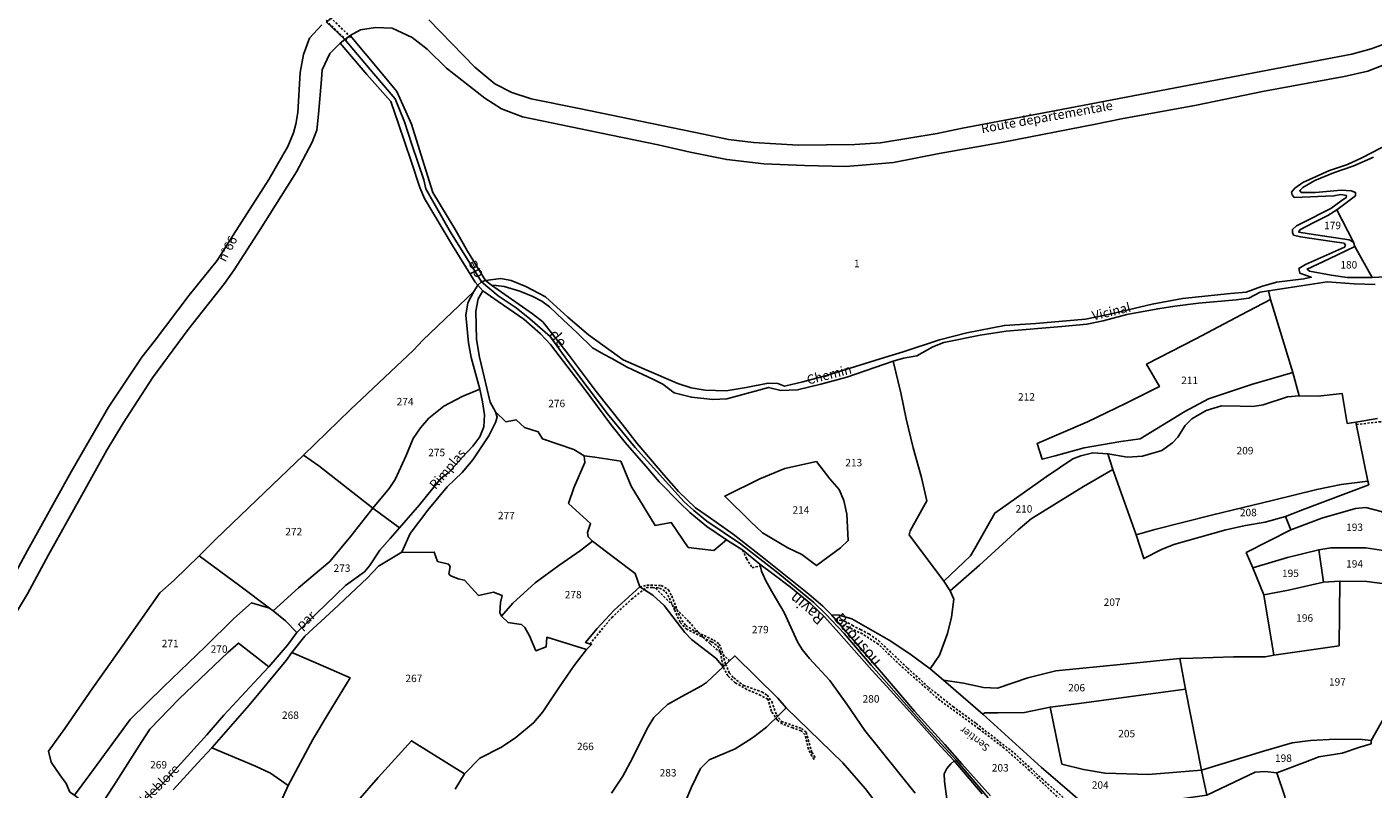
# Model space of a CAD drawing. Units: metres. Extents: x 1029401 to 1034098, y 6335965 to 6348247.
# Drawn here: x 1031234 to 1031596, y 6338348 to 6338553 of the extents above; entities that cross this region are included whole.
import ezdxf
from ezdxf.enums import TextEntityAlignment as Align

# ---------------------------------------------------------------- set-up
doc = ezdxf.new("R2010")
doc.units = ezdxf.units.M
doc.linetypes.add('TOPO1', pattern=[1, 0.6, -0.4])
for name, color, linetype in [('ig_cad_detail_lineaire', 252, 'TOPO1'), ('ig_cad_divers_texte', 8, 'CONTINUOUS'), ('ig_cad_hydro', 140, 'CONTINUOUS'), ('ig_cad_lieudit', 7, 'ByLayer'), ('ig_cad_nom_voie', 8, 'CONTINUOUS'), ('ig_cad_parcel', 3, 'CONTINUOUS'), ('ig_cad_parcel_num', 3, 'CONTINUOUS')]:
    doc.layers.add(name, color=color, linetype=linetype)
doc.styles.add('Times New Roman', font='times.ttf')

msp = doc.modelspace()

# ---------------------------------------------------------------- linework, layer by layer
at = {"layer": 'ig_cad_detail_lineaire'}
msp.add_lwpolyline([(1031315.32, 6338555.71), (1031315.28, 6338555.26), (1031314.68, 6338554.84), (1031314.14, 6338554.89), (1031319.59, 6338549.62), (1031319.62, 6338550.07), (1031320.22, 6338550.49), (1031320.76, 6338550.44)], close=True, dxfattribs=at)
for points in [[(1031591.71, 6338446.05), (1031597.77, 6338446.78), (1031600.09, 6338446.78), (1031602, 6338446.61), (1031605.93, 6338446.03), (1031610.1, 6338445.03), (1031616.97, 6338443.85), (1031625.79, 6338441.84), (1031630.32, 6338440.07), (1031634.14, 6338438.59), (1031646.74, 6338433.85), (1031652.16, 6338432.43), (1031654.18, 6338432.26), (1031653.9, 6338429.93), (1031655.99, 6338425.42), (1031657.74, 6338422.61)], [(1031426.39, 6338412.24), (1031427.45, 6338409.96), (1031428.9, 6338407.47), (1031431.44, 6338408.1)], [(1031398.65, 6338402.32), (1031400.58, 6338402.76), (1031402.66, 6338402.76), (1031404.45, 6338402.71), (1031406.39, 6338401.53), (1031407.28, 6338399.89), (1031409.13, 6338395.13), (1031409.98, 6338393.3), (1031411.02, 6338391.91), (1031413.36, 6338390.52), (1031418.58, 6338387.93), (1031420.07, 6338386.94), (1031420.82, 6338385.05), (1031421.77, 6338381.53), (1031422.77, 6338379.15), (1031423.96, 6338377.81), (1031426.55, 6338375.83), (1031431.52, 6338374.03), (1031432.96, 6338373.19), (1031434.21, 6338371.45), (1031435.46, 6338367.83), (1031436.8, 6338366.1), (1031442.21, 6338364.18), (1031443.52, 6338363.13), (1031445.02, 6338357.72), (1031446.11, 6338356.09)], [(1031385.16, 6338386.91), (1031391.11, 6338394.07), (1031396.45, 6338399.03), (1031400.43, 6338402.12), (1031402.07, 6338402.12), (1031404, 6338402.02), (1031405.69, 6338400.99), (1031406.63, 6338399.3), (1031408.03, 6338396.12), (1031409.53, 6338392.75), (1031411.17, 6338391.07), (1031415.65, 6338388.74), (1031417.98, 6338387.55), (1031419.72, 6338386.37), (1031420.38, 6338384.63), (1031421.13, 6338380.83)], [(1031422.96, 6338382.41), (1031420.38, 6338384.63), (1031417.59, 6338387.01), (1031415.65, 6338388.74), (1031411.82, 6338393.03), (1031402.81, 6338402.08)], [(1031451.41, 6338393.52), (1031453.82, 6338393.11), (1031455.91, 6338391.97), (1031458.16, 6338390.82), (1031460.41, 6338389.64), (1031463, 6338387.84), (1031470.77, 6338380.44), (1031476.46, 6338375.26), (1031483.03, 6338370.1), (1031489.27, 6338365.52), (1031499.49, 6338357.57), (1031507.03, 6338350.6), (1031516.03, 6338342.75), (1031522.82, 6338338.13), (1031533.69, 6338333.26)], [(1031534.84, 6338331.77), (1031528.15, 6338335.15), (1031524.06, 6338336.78), (1031521.77, 6338337.97), (1031518.62, 6338340.06), (1031516.48, 6338341.4), (1031511.85, 6338345.13), (1031503.68, 6338352.84), (1031496.87, 6338358.86), (1031490.03, 6338364.12), (1031479.49, 6338371.78), (1031468.8, 6338381.23), (1031462.9, 6338386.9), (1031458.66, 6338389.64), (1031454.86, 6338391.52), (1031452.53, 6338392.24)], [(1031445.66, 6338355.86), (1031444.97, 6338356.7), (1031444.07, 6338358.59), (1031443.22, 6338362.46), (1031442.13, 6338363.55), (1031439.88, 6338364.34), (1031437, 6338365.43), (1031435.71, 6338366.44), (1031434.16, 6338368.77), (1031433.17, 6338372.1), (1031431.27, 6338373.08), (1031427.5, 6338374.71), (1031424.37, 6338376.5), (1031422.42, 6338378.33), (1031421.13, 6338380.83)]]:
    msp.add_lwpolyline(points, dxfattribs=at)
at = {"layer": 'ig_cad_hydro'}
for points in [[(1031355.99, 6338484.55), (1031347.69, 6338497.89), (1031343.29, 6338505.57), (1031341.04, 6338509.59), (1031340.48, 6338512.03), (1031337.25, 6338521.55), (1031335.27, 6338527.59), (1031332.79, 6338533.79), (1031326.97, 6338540.57), (1031319.21, 6338549.8), (1031317.96, 6338548.81), (1031325.12, 6338540.4), (1031331.59, 6338533.09), (1031333.69, 6338527.11), (1031337.03, 6338517.01), (1031339.37, 6338509.88), (1031340.68, 6338507), (1031348.16, 6338494.3), (1031354.33, 6338484.44), (1031355.05, 6338483.6)], [(1031355.99, 6338484.55), (1031357.09, 6338484.84), (1031352.22, 6338492.77), (1031348.79, 6338498.76), (1031342.91, 6338508.55), (1031341.46, 6338513.14), (1031337.13, 6338526.96), (1031334.86, 6338532.18), (1031333.2, 6338535.8), (1031328.86, 6338540.96), (1031320.67, 6338550.83), (1031319.21, 6338549.8), (1031326.97, 6338540.57), (1031332.79, 6338533.79), (1031335.27, 6338527.59), (1031337.25, 6338521.55), (1031340.48, 6338512.03), (1031341.04, 6338509.59), (1031343.29, 6338505.57), (1031347.69, 6338497.89)]]:
    msp.add_lwpolyline(points, close=True, dxfattribs=at)
for points in [[(1031492.52, 6338345.53), (1031483.81, 6338355.7), (1031476.07, 6338364.22), (1031470.54, 6338370.43), (1031461, 6338381.28), (1031453.69, 6338389.73), (1031448.82, 6338394.99), (1031445.55, 6338398.14), (1031435.88, 6338406.12), (1031425.77, 6338413.9), (1031416.68, 6338420.03), (1031413.26, 6338422.9), (1031410.59, 6338425.21), (1031397.44, 6338439.86), (1031389.99, 6338448.96), (1031380.11, 6338462.06), (1031374.49, 6338469.81), (1031369, 6338474.52), (1031365.38, 6338477.49), (1031360.52, 6338480.78), (1031355.99, 6338484.55), (1031355.05, 6338483.6), (1031356.33, 6338482.12), (1031360.54, 6338479.23), (1031367.41, 6338474.46), (1031371.95, 6338470.54), (1031374.62, 6338467.64), (1031383.71, 6338455.75), (1031390.88, 6338446.08), (1031394.72, 6338441.25), (1031400.31, 6338434.86), (1031403.89, 6338430.66), (1031409.38, 6338425.09), (1031412.12, 6338422.41), (1031416.75, 6338418.62), (1031421.98, 6338414.98), (1031426.39, 6338412.24), (1031430.97, 6338408.45), (1031434.48, 6338405.86), (1031439.29, 6338402.23), (1031444.76, 6338397.75), (1031448.42, 6338394.24), (1031452.26, 6338389.98), (1031461.17, 6338379.87), (1031466.24, 6338374.41), (1031472.29, 6338367.67), (1031479.72, 6338359.39), (1031483.4, 6338355.48), (1031490.92, 6338346.6)], [(1031493.15, 6338346.01), (1031485.41, 6338354.68), (1031480.84, 6338359.9), (1031472.63, 6338368.86), (1031463.28, 6338379.86), (1031453.93, 6338390.66), (1031450.29, 6338394.81), (1031448.01, 6338397.17), (1031444.16, 6338400.41), (1031432.07, 6338410.02), (1031423.82, 6338416.5), (1031417.67, 6338420.82), (1031413.7, 6338423.61), (1031409.13, 6338428.05), (1031405.18, 6338432.52), (1031397.94, 6338440.99), (1031393.92, 6338446.13), (1031386.89, 6338455), (1031379.37, 6338465.06), (1031372.5, 6338473.74), (1031369.71, 6338475.93), (1031358.75, 6338483.58), (1031357.09, 6338484.84), (1031355.99, 6338484.55), (1031360.52, 6338480.78), (1031365.38, 6338477.49), (1031369, 6338474.52), (1031374.49, 6338469.81), (1031380.11, 6338462.06), (1031389.99, 6338448.96), (1031397.44, 6338439.86), (1031410.59, 6338425.21), (1031413.26, 6338422.9), (1031416.68, 6338420.03), (1031425.77, 6338413.9), (1031435.88, 6338406.12), (1031445.55, 6338398.14), (1031448.82, 6338394.99), (1031453.69, 6338389.73), (1031461, 6338381.28), (1031470.54, 6338370.43), (1031476.07, 6338364.22), (1031483.81, 6338355.7), (1031492.52, 6338345.53)]]:
    msp.add_lwpolyline(points, dxfattribs=at)
at = {"layer": 'ig_cad_lieudit'}
for points in [[(1031245.11, 6338347.07), (1031244.13, 6338349.36), (1031242.4, 6338351.73), (1031240.04, 6338355.12), (1031239.36, 6338358.08), (1031243.79, 6338364.18), (1031251.28, 6338375.17), (1031259.35, 6338386.54), (1031269.37, 6338400.74), (1031273.25, 6338404.15), (1031279.96, 6338410.71), (1031284.41, 6338415.19), (1031295.42, 6338425.69), (1031308.03, 6338437.79), (1031320.65, 6338450), (1031337.66, 6338466.11), (1031340.19, 6338468.8), (1031353.95, 6338481.93), (1031355.05, 6338483.6), (1031355.99, 6338484.55), (1031347.69, 6338497.89), (1031343.29, 6338505.57), (1031341.04, 6338509.59), (1031340.48, 6338512.03), (1031337.25, 6338521.55), (1031335.27, 6338527.59), (1031332.79, 6338533.79), (1031326.97, 6338540.57), (1031319.21, 6338549.8), (1031314.12, 6338554.55)], [(1031314.12, 6338554.55), (1031319.21, 6338549.8), (1031326.97, 6338540.57), (1031332.79, 6338533.79), (1031335.27, 6338527.59), (1031337.25, 6338521.55), (1031340.48, 6338512.03), (1031341.04, 6338509.59), (1031343.29, 6338505.57), (1031347.69, 6338497.89), (1031355.99, 6338484.55), (1031357.09, 6338484.84), (1031361.24, 6338485.37), (1031363.96, 6338484.85), (1031367.96, 6338483.26), (1031373.27, 6338480.46), (1031379.25, 6338475.01), (1031384.82, 6338470.26), (1031392.52, 6338464.65), (1031394.21, 6338463.53), (1031399.91, 6338461), (1031408.91, 6338457.14), (1031412.46, 6338455.91), (1031416.3, 6338455.28), (1031421.92, 6338455.14), (1031427.31, 6338456.07), (1031433.22, 6338457.22), (1031435.89, 6338457.09), (1031437.67, 6338456.42), (1031442.57, 6338457.57), (1031448.92, 6338459.23), (1031464.61, 6338464.15), (1031469.58, 6338465.69), (1031479.44, 6338468.9), (1031486.74, 6338470.73), (1031496.91, 6338472.77), (1031505.36, 6338473.29), (1031518.78, 6338474.46), (1031525.3, 6338475.84), (1031536.74, 6338478.49), (1031544.88, 6338479.99), (1031557.77, 6338481.37), (1031562.02, 6338481.72), (1031566.12, 6338483.23), (1031570.16, 6338484.38), (1031577.58, 6338485.28), (1031579.55, 6338485.76), (1031576.49, 6338486.83), (1031576.23, 6338488.08), (1031578.01, 6338489.17), (1031585.25, 6338492.38), (1031588.54, 6338493.82), (1031588.76, 6338494.43), (1031588.4, 6338494.88), (1031585.21, 6338495.34), (1031576.71, 6338496.65), (1031574.82, 6338497.12), (1031574.54, 6338497.76), (1031574.54, 6338498.62), (1031575.57, 6338499.57), (1031577.02, 6338500.29), (1031584.83, 6338504.22), (1031587.54, 6338506.21), (1031588.93, 6338507.21), (1031589.09, 6338507.76), (1031587.57, 6338508.01), (1031585.68, 6338507.64), (1031574.92, 6338507.25), (1031574.39, 6338507.92), (1031574.28, 6338508.64), (1031575.13, 6338509.7), (1031577.32, 6338511.29), (1031584.47, 6338514.51), (1031589.36, 6338516.08), (1031593.19, 6338517.87), (1031600.64, 6338521.77)], [(1031600.64, 6338521.77), (1031593.19, 6338517.87), (1031589.36, 6338516.08), (1031584.47, 6338514.51), (1031577.32, 6338511.29), (1031575.13, 6338509.7), (1031574.28, 6338508.64), (1031574.39, 6338507.92), (1031574.92, 6338507.25), (1031585.68, 6338507.64), (1031587.57, 6338508.01), (1031589.09, 6338507.76), (1031588.93, 6338507.21), (1031587.54, 6338506.21), (1031584.83, 6338504.22), (1031577.02, 6338500.29), (1031575.57, 6338499.57), (1031574.54, 6338498.62), (1031574.54, 6338497.76), (1031574.82, 6338497.12), (1031576.71, 6338496.65), (1031585.21, 6338495.34), (1031588.4, 6338494.88), (1031588.76, 6338494.43), (1031588.54, 6338493.82), (1031585.25, 6338492.38), (1031578.01, 6338489.17), (1031576.23, 6338488.08), (1031576.49, 6338486.83), (1031579.55, 6338485.76), (1031577.58, 6338485.28), (1031570.16, 6338484.38), (1031566.12, 6338483.23), (1031562.02, 6338481.72), (1031557.77, 6338481.37), (1031544.88, 6338479.99), (1031536.74, 6338478.49), (1031525.3, 6338475.84), (1031518.78, 6338474.46), (1031505.36, 6338473.29), (1031496.91, 6338472.77), (1031486.74, 6338470.73), (1031479.44, 6338468.9), (1031469.58, 6338465.69), (1031464.61, 6338464.15), (1031448.92, 6338459.23), (1031442.57, 6338457.57), (1031437.67, 6338456.42), (1031435.89, 6338457.09), (1031433.22, 6338457.22), (1031427.31, 6338456.07), (1031421.92, 6338455.14), (1031416.3, 6338455.28), (1031412.46, 6338455.91), (1031408.91, 6338457.14), (1031399.91, 6338461), (1031394.21, 6338463.53), (1031392.52, 6338464.65), (1031384.82, 6338470.26), (1031379.25, 6338475.01), (1031373.27, 6338480.46), (1031367.96, 6338483.26), (1031363.96, 6338484.85), (1031361.24, 6338485.37), (1031357.09, 6338484.84), (1031355.99, 6338484.55), (1031360.52, 6338480.78), (1031365.38, 6338477.49), (1031369, 6338474.52), (1031374.49, 6338469.81), (1031380.11, 6338462.06), (1031389.99, 6338448.96), (1031397.44, 6338439.86), (1031410.59, 6338425.21), (1031413.26, 6338422.9), (1031416.68, 6338420.03), (1031425.77, 6338413.9), (1031435.88, 6338406.12), (1031445.55, 6338398.14), (1031448.82, 6338394.99), (1031453.69, 6338389.73), (1031461, 6338381.28), (1031470.54, 6338370.43), (1031476.07, 6338364.22), (1031483.81, 6338355.7), (1031492.52, 6338345.53)], [(1031492.52, 6338345.53), (1031483.81, 6338355.7), (1031476.07, 6338364.22), (1031470.54, 6338370.43), (1031461, 6338381.28), (1031453.69, 6338389.73), (1031448.82, 6338394.99), (1031445.55, 6338398.14), (1031435.88, 6338406.12), (1031425.77, 6338413.9), (1031416.68, 6338420.03), (1031413.26, 6338422.9), (1031410.59, 6338425.21), (1031397.44, 6338439.86), (1031389.99, 6338448.96), (1031380.11, 6338462.06), (1031374.49, 6338469.81), (1031369, 6338474.52), (1031365.38, 6338477.49), (1031360.52, 6338480.78), (1031355.99, 6338484.55), (1031355.05, 6338483.6), (1031353.95, 6338481.93), (1031340.19, 6338468.8), (1031337.66, 6338466.11), (1031320.65, 6338450), (1031308.03, 6338437.79), (1031295.42, 6338425.69), (1031284.41, 6338415.19), (1031279.96, 6338410.71), (1031273.25, 6338404.15), (1031269.37, 6338400.74), (1031259.35, 6338386.54), (1031251.28, 6338375.17), (1031243.79, 6338364.18), (1031239.36, 6338358.08), (1031240.04, 6338355.12), (1031242.4, 6338351.73), (1031244.13, 6338349.36), (1031245.11, 6338347.07)]]:
    msp.add_lwpolyline(points, dxfattribs=at)
at = {"layer": 'ig_cad_parcel'}
for points in [[(1031601.59, 6338549.47), (1031595.7, 6338547.29), (1031590.53, 6338545.88), (1031582.01, 6338544.2), (1031544.38, 6338537.07), (1031510.88, 6338530.66), (1031485.63, 6338525.92), (1031478.74, 6338524.5), (1031463.55, 6338521.97), (1031456.61, 6338521.54), (1031441.31, 6338521.33), (1031429.32, 6338522.06), (1031422.53, 6338522.89), (1031415.85, 6338524.26), (1031382.37, 6338531.18), (1031369.41, 6338533.78), (1031364.16, 6338535.48), (1031359.63, 6338537.86), (1031354.19, 6338542.36), (1031341.85, 6338555.1)], [(1031229.49, 6338404.3), (1031233.71, 6338412.11), (1031245.45, 6338433.28), (1031255.56, 6338450.75), (1031264.5, 6338464.18), (1031267.81, 6338468.46), (1031277.24, 6338480.94), (1031284.77, 6338490.29), (1031289.14, 6338497.09), (1031298.71, 6338512.08), (1031303.81, 6338520.94), (1031305.36, 6338524.67), (1031306, 6338527.01), (1031306.53, 6338530.1), (1031307.14, 6338540.86), (1031308.02, 6338545.74), (1031309.68, 6338550.18), (1031313.03, 6338553.78)], [(1031600.64, 6338521.77), (1031593.19, 6338517.87), (1031589.36, 6338516.08), (1031584.47, 6338514.51), (1031577.32, 6338511.29), (1031575.13, 6338509.7), (1031574.28, 6338508.64), (1031574.39, 6338507.92), (1031574.92, 6338507.25), (1031585.68, 6338507.64), (1031587.57, 6338508.01), (1031589.09, 6338507.76), (1031588.93, 6338507.21), (1031587.54, 6338506.21), (1031584.83, 6338504.22), (1031577.02, 6338500.29), (1031575.57, 6338499.57), (1031574.54, 6338498.62), (1031574.54, 6338497.76), (1031574.82, 6338497.12), (1031576.71, 6338496.65), (1031585.21, 6338495.34), (1031588.4, 6338494.88), (1031588.76, 6338494.43), (1031588.54, 6338493.82), (1031585.25, 6338492.38), (1031578.01, 6338489.17), (1031576.23, 6338488.08), (1031576.49, 6338486.83), (1031579.55, 6338485.76), (1031577.58, 6338485.28), (1031570.16, 6338484.38), (1031566.12, 6338483.23), (1031562.02, 6338481.72), (1031557.77, 6338481.37), (1031544.88, 6338479.99), (1031536.74, 6338478.49), (1031525.3, 6338475.84), (1031518.78, 6338474.46), (1031505.36, 6338473.29), (1031496.91, 6338472.77), (1031486.74, 6338470.73), (1031479.44, 6338468.9), (1031469.58, 6338465.69), (1031464.61, 6338464.15), (1031448.92, 6338459.23), (1031442.57, 6338457.57), (1031437.67, 6338456.42), (1031435.89, 6338457.09), (1031433.22, 6338457.22), (1031427.31, 6338456.07), (1031421.92, 6338455.14), (1031416.3, 6338455.28), (1031412.46, 6338455.91), (1031408.91, 6338457.14), (1031399.91, 6338461), (1031394.21, 6338463.53), (1031392.52, 6338464.65), (1031384.82, 6338470.26), (1031379.25, 6338475.01), (1031373.27, 6338480.46), (1031367.96, 6338483.26), (1031363.96, 6338484.85), (1031361.24, 6338485.37), (1031357.09, 6338484.84), (1031352.22, 6338492.77), (1031348.79, 6338498.76), (1031342.91, 6338508.55), (1031341.46, 6338513.14), (1031337.13, 6338526.96), (1031334.86, 6338532.18), (1031333.2, 6338535.8), (1031328.86, 6338540.96), (1031320.67, 6338550.83), (1031323.38, 6338552.37), (1031327.41, 6338553.02), (1031331.93, 6338552.89), (1031337.32, 6338550.29), (1031341.39, 6338547.2), (1031346.62, 6338542.07), (1031356.87, 6338533.99), (1031361.37, 6338531.14), (1031367.09, 6338528.99), (1031387.9, 6338524.63), (1031403.6, 6338521.45), (1031412.23, 6338519.45), (1031422.08, 6338517.42), (1031432.05, 6338516.32), (1031443.01, 6338515.81), (1031454.16, 6338515.58), (1031459.69, 6338515.99), (1031467, 6338516.68), (1031479.31, 6338519.07), (1031496.57, 6338522.15), (1031521.4, 6338526.97), (1031528.48, 6338528.4), (1031548.63, 6338532.14), (1031566.41, 6338535.76), (1031574.2, 6338537.19), (1031588.44, 6338539.85), (1031594.8, 6338541.25), (1031607.24, 6338546.15)], [(1031224.16, 6338384.72), (1031233.68, 6338400.5), (1031239.34, 6338410.99), (1031247.89, 6338426.26), (1031255.07, 6338439.2), (1031259.47, 6338446.41), (1031267.33, 6338458.65), (1031276.97, 6338471.64), (1031286.73, 6338484.08), (1031289.41, 6338487.7), (1031296.37, 6338498.64), (1031306.17, 6338514.17), (1031310.37, 6338522.09), (1031311.66, 6338525.39), (1031312.11, 6338529.67), (1031312.87, 6338539.01), (1031313.09, 6338541.58), (1031315.16, 6338546.02), (1031317.96, 6338548.81), (1031325.12, 6338540.4), (1031331.59, 6338533.09), (1031333.69, 6338527.11), (1031337.03, 6338517.01), (1031339.37, 6338509.88), (1031340.68, 6338507), (1031348.16, 6338494.3), (1031354.33, 6338484.44), (1031355.05, 6338483.6), (1031353.95, 6338481.93), (1031340.19, 6338468.8), (1031337.66, 6338466.11), (1031320.65, 6338450), (1031308.03, 6338437.79), (1031295.42, 6338425.69), (1031284.41, 6338415.19), (1031279.96, 6338410.71), (1031273.25, 6338404.15), (1031269.37, 6338400.74), (1031259.35, 6338386.54), (1031251.28, 6338375.17), (1031243.79, 6338364.18), (1031239.36, 6338358.08), (1031240.04, 6338355.12), (1031242.4, 6338351.73), (1031244.13, 6338349.36), (1031245.11, 6338347.07)], [(1031596.33, 6338518.06), (1031591.07, 6338515.77), (1031585.58, 6338513.89), (1031580.57, 6338511.85), (1031577.26, 6338509.94), (1031576.46, 6338509.08), (1031576.88, 6338508.58), (1031580.72, 6338508.59), (1031587.63, 6338509.17), (1031590.28, 6338509.05), (1031591.5, 6338508.56), (1031591.47, 6338507.7), (1031586.49, 6338503.89), (1031590.92, 6338495.17), (1031591.34, 6338494.04), (1031596.01, 6338485.71), (1031603.28, 6338486.03)], [(1031596.82, 6338483.83), (1031591.15, 6338484.01), (1031583.83, 6338484.53), (1031573.35, 6338482.92), (1031568.07, 6338482.1), (1031568.63, 6338479.76), (1031574.6, 6338460.05), (1031576.33, 6338453.78), (1031581.42, 6338453.7), (1031587.92, 6338454.42), (1031589.27, 6338446.38), (1031591.58, 6338446.74), (1031597.39, 6338447.65)], [(1031597.39, 6338447.65), (1031591.58, 6338446.74), (1031594.84, 6338430.78), (1031595.06, 6338429.84), (1031577.17, 6338423.07), (1031572.66, 6338421.33), (1031574.05, 6338417.69), (1031582.41, 6338420.86), (1031591.46, 6338423.46), (1031594.3, 6338423.72), (1031598.39, 6338422.65)], [(1031472.86, 6338346.8), (1031459.33, 6338363.64), (1031454.44, 6338370.72), (1031449.82, 6338377.08), (1031444.42, 6338382.99), (1031442.43, 6338385.46), (1031441.17, 6338387.53), (1031438.91, 6338392.49), (1031437.54, 6338395.46), (1031434.56, 6338400.44), (1031432.6, 6338403.96), (1031431.48, 6338406.59), (1031430.97, 6338408.45), (1031426.39, 6338412.24), (1031421.98, 6338414.98), (1031418.6, 6338412.11), (1031411.72, 6338412.92), (1031407.13, 6338419.67), (1031402.79, 6338418.87), (1031396.36, 6338429.46), (1031393.55, 6338436.22), (1031386.53, 6338437.29), (1031383.68, 6338437.64), (1031383.81, 6338435.87), (1031380.86, 6338429.04), (1031379.48, 6338424.83), (1031385.39, 6338419.37), (1031384.6, 6338416.96), (1031384.77, 6338415.82), (1031385.94, 6338414.62), (1031391.92, 6338410.09), (1031397.44, 6338405.95), (1031398.65, 6338402.32), (1031402.17, 6338400.11), (1031405.25, 6338397.34), (1031410.78, 6338390.06), (1031412.58, 6338388.18), (1031419.11, 6338383.16), (1031421.13, 6338380.83), (1031424.31, 6338383.71), (1031435.84, 6338372.35), (1031438.06, 6338369.73), (1031453.32, 6338354.9), (1031459.39, 6338348.04), (1031466.21, 6338339.12)], [(1031298.85, 6338337.63), (1031303.94, 6338348.86), (1031310.56, 6338361.24), (1031314.69, 6338368.15), (1031320.61, 6338377.84), (1031314.05, 6338380.74), (1031304.89, 6338384.62), (1031308.42, 6338389.02), (1031316.16, 6338396.16), (1031325.19, 6338404.69), (1031328.25, 6338407.95), (1031334.55, 6338411.67), (1031338.95, 6338411.58), (1031343.28, 6338411.72), (1031344.17, 6338409.2), (1031347.15, 6338408.45), (1031347.56, 6338407.78), (1031347.25, 6338405.79), (1031347.73, 6338405.32), (1031349.69, 6338404.49), (1031351.4, 6338404.15), (1031355.22, 6338400.05), (1031359.24, 6338400.88), (1031361.55, 6338400), (1031361.15, 6338398.1), (1031360.99, 6338395.35), (1031361.44, 6338394.43), (1031363.19, 6338392.69), (1031364.9, 6338392.48), (1031366.75, 6338392.2), (1031367.73, 6338391.37), (1031368.91, 6338389.16), (1031370.68, 6338385.14), (1031373.46, 6338386.22), (1031373.59, 6338388.75), (1031384.32, 6338385.43), (1031381.02, 6338381.13), (1031376.99, 6338375.36), (1031372.54, 6338368.71), (1031370.05, 6338365.67), (1031365.27, 6338361.72), (1031361.41, 6338359.17), (1031355.54, 6338356.15), (1031351.45, 6338351.94), (1031337.13, 6338360.89), (1031328.15, 6338350.97), (1031322.72, 6338344.72)], [(1031482, 6338340.58), (1031480.72, 6338349.88), (1031480.65, 6338352), (1031481.34, 6338353.36), (1031482.45, 6338354.63), (1031483.4, 6338355.48), (1031479.72, 6338359.39), (1031472.29, 6338367.67), (1031466.24, 6338374.41), (1031461.17, 6338379.87), (1031452.26, 6338389.98), (1031448.42, 6338394.24), (1031444.76, 6338397.75), (1031439.29, 6338402.23), (1031434.48, 6338405.86), (1031430.97, 6338408.45), (1031431.48, 6338406.59), (1031432.6, 6338403.96), (1031434.56, 6338400.44), (1031437.54, 6338395.46), (1031438.91, 6338392.49), (1031441.17, 6338387.53), (1031442.43, 6338385.46), (1031444.42, 6338382.99), (1031449.82, 6338377.08), (1031454.44, 6338370.72), (1031459.33, 6338363.64), (1031472.86, 6338346.8)], [(1031599.36, 6338403.11), (1031594.5, 6338403.78), (1031587.27, 6338403.87), (1031587.07, 6338386.48), (1031569.47, 6338383.94), (1031567.18, 6338383.5), (1031558.64, 6338383.46), (1031547.66, 6338383.1), (1031544.16, 6338382.99), (1031545.69, 6338374.75), (1031550.01, 6338352.96), (1031566.71, 6338358.1), (1031574.4, 6338360.33), (1031579.35, 6338360.98), (1031586.14, 6338361.3), (1031593.27, 6338361.17), (1031595.71, 6338360.95), (1031604.15, 6338375.81)], [(1031391.04, 6338346.78), (1031394.13, 6338351.38), (1031396.08, 6338355.02), (1031400.89, 6338364.6), (1031402.44, 6338367.14), (1031406.1, 6338370.68), (1031409.98, 6338372.81), (1031415.29, 6338375.67), (1031416.61, 6338376.55), (1031421.13, 6338380.83), (1031419.11, 6338383.16), (1031412.58, 6338388.18), (1031410.78, 6338390.06), (1031405.25, 6338397.34), (1031402.17, 6338400.11), (1031398.65, 6338402.32), (1031391.73, 6338396.1), (1031387.12, 6338391.05), (1031384.06, 6338387.33), (1031385.65, 6338386.79), (1031384.32, 6338385.43), (1031381.02, 6338381.13), (1031376.99, 6338375.36), (1031372.54, 6338368.71), (1031370.05, 6338365.67), (1031365.27, 6338361.72), (1031361.41, 6338359.17), (1031355.54, 6338356.15), (1031351.45, 6338351.94), (1031348.96, 6338347.85)], [(1031513.8, 6338347.76), (1031506.88, 6338353.63), (1031491.07, 6338368), (1031480.46, 6338377.16), (1031476.92, 6338380.28), (1031471.41, 6338384.32), (1031465.83, 6338387.96), (1031455.83, 6338393.69), (1031452.38, 6338394.69), (1031450.29, 6338394.81), (1031453.93, 6338390.66), (1031463.28, 6338379.86), (1031472.63, 6338368.86), (1031480.84, 6338359.9), (1031485.41, 6338354.68), (1031493.15, 6338346.01)], [(1031252.15, 6338341.52), (1031256.94, 6338348.78), (1031264.51, 6338360.69), (1031266.65, 6338363.99), (1031274.57, 6338372.19), (1031287.69, 6338384.64), (1031290.57, 6338387.19), (1031298.75, 6338380.83), (1031295.97, 6338377.82), (1031286.6, 6338367.81), (1031282.05, 6338362.48), (1031275.12, 6338354.85), (1031270.03, 6338349.24), (1031264.55, 6338344.46)], [(1031407.56, 6338336.24), (1031412.52, 6338348.17), (1031415.03, 6338353.36), (1031417.39, 6338355.73), (1031424.38, 6338358.73), (1031429.06, 6338361.65), (1031432.8, 6338364.57), (1031436.44, 6338368.17), (1031438.06, 6338369.73), (1031435.84, 6338372.35), (1031424.31, 6338383.71), (1031421.13, 6338380.83), (1031416.61, 6338376.55), (1031415.29, 6338375.67), (1031409.98, 6338372.81), (1031406.1, 6338370.68), (1031402.44, 6338367.14), (1031400.89, 6338364.6), (1031396.08, 6338355.02), (1031394.13, 6338351.38), (1031391.04, 6338346.78)], [(1031604.15, 6338375.81), (1031595.71, 6338360.95), (1031595.68, 6338360.06), (1031592.68, 6338359.19), (1031587.87, 6338357.54), (1031581.57, 6338356.5), (1031577.96, 6338355.13), (1031570.32, 6338352.19), (1031572.47, 6338345.84), (1031574.02, 6338338.47), (1031575.95, 6338328.37), (1031576.6, 6338321.84), (1031578.52, 6338317.55), (1031581.21, 6338320.58), (1031585, 6338321.66), (1031587.14, 6338321.25), (1031594.01, 6338319.02), (1031594.98, 6338318.89), (1031596.34, 6338321.2)], [(1031407.56, 6338336.24), (1031412.52, 6338348.17), (1031415.03, 6338353.36), (1031417.39, 6338355.73), (1031424.38, 6338358.73), (1031429.06, 6338361.65), (1031432.8, 6338364.57), (1031436.44, 6338368.17), (1031438.06, 6338369.73), (1031453.32, 6338354.9), (1031459.39, 6338348.04), (1031466.21, 6338339.12)], [(1031272.94, 6338347.62), (1031279.5, 6338354.86), (1031283.39, 6338358.95), (1031295.11, 6338353.99), (1031299.13, 6338352.17), (1031303.94, 6338348.86), (1031298.85, 6338337.63)], [(1031322.72, 6338344.72), (1031328.15, 6338350.97), (1031337.13, 6338360.89), (1031351.45, 6338351.94), (1031348.96, 6338347.85)], [(1031482, 6338340.58), (1031480.72, 6338349.88), (1031480.65, 6338352), (1031481.34, 6338353.36), (1031482.45, 6338354.63), (1031483.4, 6338355.48), (1031490.92, 6338346.6)], [(1031572.47, 6338345.84), (1031570.32, 6338352.19), (1031567.18, 6338352.57), (1031564.49, 6338352.37), (1031551.46, 6338346.25)]]:
    msp.add_lwpolyline(points, dxfattribs=at)
for points in [[(1031590.92, 6338495.17), (1031586.49, 6338503.89), (1031584.07, 6338502.37), (1031580.26, 6338500.5), (1031576.45, 6338498.51), (1031576.2, 6338497.92), (1031579.04, 6338497.41), (1031589.75, 6338495.84)], [(1031596.01, 6338485.71), (1031591.34, 6338494.04), (1031584.43, 6338490.69), (1031578.45, 6338487.95), (1031579.09, 6338487.34), (1031584.9, 6338486.32), (1031589.25, 6338485.69)], [(1031450.29, 6338394.81), (1031452.38, 6338394.69), (1031455.83, 6338393.69), (1031465.83, 6338387.96), (1031471.41, 6338384.32), (1031476.92, 6338380.28), (1031479.39, 6338383.91), (1031481.6, 6338389.8), (1031482.62, 6338394.15), (1031483.31, 6338399.06), (1031482.27, 6338401.24), (1031480.58, 6338403.83), (1031471.24, 6338416.34), (1031471.52, 6338417.46), (1031475.97, 6338425.5), (1031474.56, 6338431.78), (1031472.32, 6338439.77), (1031470.47, 6338447.56), (1031469, 6338454.63), (1031466.9, 6338463.12), (1031454.46, 6338458.84), (1031447.44, 6338456.9), (1031441.14, 6338455.4), (1031436.69, 6338455.25), (1031433.36, 6338456.05), (1031430.69, 6338455.35), (1031422.14, 6338452.99), (1031418.36, 6338452.79), (1031412.55, 6338453.43), (1031407.93, 6338454.59), (1031404.85, 6338456.93), (1031402.39, 6338458.2), (1031395.23, 6338461.49), (1031391.13, 6338463.81), (1031389.1, 6338464.89), (1031385.95, 6338466.7), (1031381.77, 6338470.79), (1031377.99, 6338474.29), (1031374.29, 6338477.8), (1031372.3, 6338479.33), (1031369.8, 6338480.6), (1031366.31, 6338482.03), (1031362.13, 6338483.22), (1031359.93, 6338483.55), (1031358.75, 6338483.58), (1031369.71, 6338475.93), (1031372.5, 6338473.74), (1031379.37, 6338465.06), (1031386.89, 6338455), (1031393.92, 6338446.13), (1031397.94, 6338440.99), (1031405.18, 6338432.52), (1031409.13, 6338428.05), (1031413.7, 6338423.61), (1031417.67, 6338420.82), (1031423.82, 6338416.5), (1031432.07, 6338410.02), (1031444.16, 6338400.41), (1031448.01, 6338397.17)], [(1031353.95, 6338481.93), (1031340.19, 6338468.8), (1031337.66, 6338466.11), (1031320.65, 6338450), (1031308.03, 6338437.79), (1031312.17, 6338434.93), (1031326.77, 6338423.57), (1031331.16, 6338428.85), (1031332.73, 6338431.27), (1031335.7, 6338437.69), (1031337.61, 6338442.32), (1031339.56, 6338445.2), (1031341.83, 6338447.74), (1031345.88, 6338451.01), (1031350.83, 6338453.58), (1031355.53, 6338455.59), (1031353.27, 6338464.11), (1031352.47, 6338468.07), (1031351.81, 6338475.5), (1031352.31, 6338478.83)], [(1031421.98, 6338414.98), (1031418.6, 6338412.11), (1031411.72, 6338412.92), (1031407.13, 6338419.67), (1031402.79, 6338418.87), (1031396.36, 6338429.46), (1031393.55, 6338436.22), (1031386.53, 6338437.29), (1031383.68, 6338437.64), (1031380.93, 6338439.37), (1031372.45, 6338442.17), (1031371.3, 6338444.1), (1031367.63, 6338445.29), (1031365.32, 6338447.32), (1031362.6, 6338446.8), (1031359.81, 6338449.51), (1031358.38, 6338452.07), (1031355.49, 6338464.2), (1031354.63, 6338468.98), (1031354.45, 6338476.6), (1031355.07, 6338479.92), (1031356.33, 6338482.12), (1031360.54, 6338479.23), (1031367.41, 6338474.46), (1031371.95, 6338470.54), (1031374.62, 6338467.64), (1031383.71, 6338455.75), (1031390.88, 6338446.08), (1031394.72, 6338441.25), (1031400.31, 6338434.86), (1031403.89, 6338430.66), (1031409.38, 6338425.09), (1031412.12, 6338422.41), (1031416.75, 6338418.62)], [(1031466.9, 6338463.12), (1031469, 6338454.63), (1031470.47, 6338447.56), (1031472.32, 6338439.77), (1031474.56, 6338431.78), (1031475.97, 6338425.5), (1031471.52, 6338417.46), (1031471.24, 6338416.34), (1031480.58, 6338403.83), (1031487.76, 6338410.72), (1031488.95, 6338412.69), (1031494.35, 6338422.22), (1031508.19, 6338432.02), (1031515.37, 6338436.82), (1031517.45, 6338437.6), (1031520.7, 6338438.41), (1031524.79, 6338438.19), (1031530.08, 6338437.28), (1031534.14, 6338437.51), (1031539.27, 6338439.04), (1031542.19, 6338441.11), (1031543.63, 6338442.68), (1031545.63, 6338445.82), (1031547.38, 6338447.56), (1031551.29, 6338449.88), (1031555.37, 6338451.06), (1031560.38, 6338450.99), (1031563.87, 6338450.94), (1031566.62, 6338451.4), (1031573.19, 6338453.52), (1031576.33, 6338453.78), (1031574.6, 6338460.05), (1031563.51, 6338456.81), (1031551.86, 6338452.98), (1031545.47, 6338449.61), (1031533.46, 6338442.18), (1031528.3, 6338441.45), (1031518.39, 6338439.76), (1031510.57, 6338437.62), (1031507.03, 6338436.69), (1031505.69, 6338440.93), (1031519.29, 6338446.81), (1031529.52, 6338451.7), (1031538.67, 6338456.27), (1031535.18, 6338462.31), (1031548.47, 6338469.16), (1031560.67, 6338475.6), (1031568.63, 6338479.76), (1031568.07, 6338482.1), (1031565.81, 6338481.76), (1031562.77, 6338480.11), (1031559.32, 6338479.65), (1031549.17, 6338478.76), (1031542.79, 6338477.97), (1031538.21, 6338477.24), (1031529.84, 6338475.69), (1031523.52, 6338474.03), (1031519.14, 6338473.08), (1031512.37, 6338472.48), (1031497.4, 6338471.24), (1031490.38, 6338470.12), (1031480.56, 6338468.13), (1031477.59, 6338467), (1031473.29, 6338464.6), (1031469.7, 6338463.9)], [(1031568.63, 6338479.76), (1031560.67, 6338475.6), (1031548.47, 6338469.16), (1031535.18, 6338462.31), (1031538.67, 6338456.27), (1031529.52, 6338451.7), (1031519.29, 6338446.81), (1031505.69, 6338440.93), (1031507.03, 6338436.69), (1031510.57, 6338437.62), (1031518.39, 6338439.76), (1031528.3, 6338441.45), (1031533.46, 6338442.18), (1031545.47, 6338449.61), (1031551.86, 6338452.98), (1031563.51, 6338456.81), (1031574.6, 6338460.05)], [(1031326.77, 6338423.57), (1031331.16, 6338428.85), (1031332.73, 6338431.27), (1031335.7, 6338437.69), (1031337.61, 6338442.32), (1031339.56, 6338445.2), (1031341.83, 6338447.74), (1031345.88, 6338451.01), (1031350.83, 6338453.58), (1031355.53, 6338455.59), (1031356.29, 6338452.17), (1031356.81, 6338448.64), (1031356.6, 6338445.44), (1031355.6, 6338442.72), (1031353.67, 6338440.2), (1031350.74, 6338437.08), (1031347.21, 6338433.11), (1031345.18, 6338431.58), (1031341.59, 6338427.25), (1031339.32, 6338424.47), (1031333.96, 6338418.2)], [(1031524.79, 6338438.19), (1031530.08, 6338437.28), (1031534.14, 6338437.51), (1031539.27, 6338439.04), (1031542.19, 6338441.11), (1031543.63, 6338442.68), (1031545.63, 6338445.82), (1031547.38, 6338447.56), (1031551.29, 6338449.88), (1031555.37, 6338451.06), (1031560.38, 6338450.99), (1031563.87, 6338450.94), (1031566.62, 6338451.4), (1031573.19, 6338453.52), (1031576.33, 6338453.78), (1031581.42, 6338453.7), (1031587.92, 6338454.42), (1031589.27, 6338446.38), (1031591.58, 6338446.74), (1031594.84, 6338430.78), (1031587.59, 6338429.91), (1031581.05, 6338428.59), (1031569.05, 6338425.64), (1031553.05, 6338421.77), (1031537.41, 6338417.76), (1031532.35, 6338416.33), (1031526.07, 6338433.96)], [(1031383.68, 6338437.64), (1031383.81, 6338435.87), (1031380.86, 6338429.04), (1031379.48, 6338424.83), (1031385.39, 6338419.37), (1031384.6, 6338416.96), (1031384.77, 6338415.82), (1031385.94, 6338414.62), (1031382.68, 6338412.13), (1031376.89, 6338408.09), (1031370.47, 6338403.4), (1031364.41, 6338397.97), (1031361.44, 6338394.43), (1031360.99, 6338395.35), (1031361.15, 6338398.1), (1031361.55, 6338400), (1031359.24, 6338400.88), (1031355.22, 6338400.05), (1031351.4, 6338404.15), (1031349.69, 6338404.49), (1031347.73, 6338405.32), (1031347.25, 6338405.79), (1031347.56, 6338407.78), (1031347.15, 6338408.45), (1031344.17, 6338409.2), (1031343.28, 6338411.72), (1031338.95, 6338411.58), (1031334.55, 6338411.67), (1031336.76, 6338416.67), (1031341.59, 6338423.03), (1031346.79, 6338429.25), (1031350.77, 6338433.12), (1031353.7, 6338436.6), (1031358, 6338443.02), (1031359.74, 6338446.64), (1031360.24, 6338448.07), (1031359.81, 6338449.51), (1031362.6, 6338446.8), (1031365.32, 6338447.32), (1031367.63, 6338445.29), (1031371.3, 6338444.1), (1031372.45, 6338442.17), (1031380.93, 6338439.37)], [(1031308.03, 6338437.79), (1031295.42, 6338425.69), (1031284.41, 6338415.19), (1031279.96, 6338410.71), (1031290.86, 6338402.58), (1031298.89, 6338396.55), (1031299.84, 6338395.86), (1031306.74, 6338402.07), (1031315.11, 6338409.19), (1031320.78, 6338416.03), (1031326.77, 6338423.57), (1031312.17, 6338434.93)], [(1031431.02, 6338431.46), (1031437.74, 6338434.19), (1031446.24, 6338436.08), (1031449.9, 6338431.44), (1031452.37, 6338428.58), (1031453.64, 6338425.64), (1031454.45, 6338421.89), (1031454.82, 6338414.81), (1031452.69, 6338412.87), (1031446.28, 6338408.07), (1031442.34, 6338411.06), (1031438.53, 6338412.86), (1031431.69, 6338416.91), (1031428.57, 6338419.85), (1031421.55, 6338426.76)], [(1031431.02, 6338431.46), (1031437.74, 6338434.19), (1031446.24, 6338436.08), (1031449.9, 6338431.44), (1031452.37, 6338428.58), (1031453.64, 6338425.64), (1031454.45, 6338421.89), (1031454.82, 6338414.81), (1031452.69, 6338412.87), (1031446.28, 6338408.07), (1031442.34, 6338411.06), (1031438.53, 6338412.86), (1031431.69, 6338416.91), (1031428.57, 6338419.85), (1031421.55, 6338426.76)], [(1031482.27, 6338401.24), (1031480.58, 6338403.83), (1031487.76, 6338410.72), (1031488.95, 6338412.69), (1031494.35, 6338422.22), (1031508.19, 6338432.02), (1031515.37, 6338436.82), (1031517.45, 6338437.6), (1031520.7, 6338438.41), (1031524.79, 6338438.19), (1031526.07, 6338433.96), (1031518.22, 6338429.33), (1031504.09, 6338420.68), (1031500.62, 6338417.69), (1031490.16, 6338408.22)], [(1031476.92, 6338380.28), (1031480.46, 6338377.16), (1031485.84, 6338376.38), (1031491.26, 6338375.25), (1031495.02, 6338375.07), (1031503.21, 6338377.85), (1031510.77, 6338379.68), (1031529.02, 6338381.51), (1031544.16, 6338382.99), (1031547.66, 6338383.1), (1031558.64, 6338383.46), (1031567.18, 6338383.5), (1031569.47, 6338383.94), (1031566.83, 6338400.17), (1031563.85, 6338407.42), (1031562.07, 6338411.58), (1031574.05, 6338417.69), (1031572.66, 6338421.33), (1031567.19, 6338419.76), (1031561.83, 6338418.84), (1031556.58, 6338417.68), (1031542.55, 6338413.79), (1031539.23, 6338412.43), (1031534.42, 6338409.94), (1031532.35, 6338416.33), (1031526.07, 6338433.96), (1031518.22, 6338429.33), (1031504.09, 6338420.68), (1031500.62, 6338417.69), (1031490.16, 6338408.22), (1031482.27, 6338401.24), (1031483.31, 6338399.06), (1031482.62, 6338394.15), (1031481.6, 6338389.8), (1031479.39, 6338383.91)], [(1031572.66, 6338421.33), (1031567.19, 6338419.76), (1031561.83, 6338418.84), (1031556.58, 6338417.68), (1031542.55, 6338413.79), (1031539.23, 6338412.43), (1031534.42, 6338409.94), (1031532.35, 6338416.33), (1031537.41, 6338417.76), (1031553.05, 6338421.77), (1031569.05, 6338425.64), (1031581.05, 6338428.59), (1031587.59, 6338429.91), (1031594.84, 6338430.78), (1031595.06, 6338429.84), (1031577.17, 6338423.07)], [(1031306.29, 6338390.08), (1031303.19, 6338393.21), (1031299.84, 6338395.86), (1031306.74, 6338402.07), (1031315.11, 6338409.19), (1031320.78, 6338416.03), (1031326.77, 6338423.57), (1031333.96, 6338418.2), (1031331.4, 6338415.38), (1031328.59, 6338412.21), (1031325.85, 6338408), (1031324.47, 6338406.35), (1031319.41, 6338402.7), (1031316.79, 6338400.19)], [(1031563.85, 6338407.42), (1031562.07, 6338411.58), (1031574.05, 6338417.69), (1031582.41, 6338420.86), (1031591.46, 6338423.46), (1031594.3, 6338423.72), (1031598.39, 6338422.65), (1031608.31, 6338416.25), (1031613.75, 6338412.78), (1031618.2, 6338409.27), (1031615.59, 6338405.72), (1031607.25, 6338409.57), (1031600.14, 6338411.91), (1031594.24, 6338412.82), (1031584.82, 6338412.85), (1031581.62, 6338412.34), (1031573.17, 6338410.28)], [(1031385.94, 6338414.62), (1031391.92, 6338410.09), (1031397.44, 6338405.95), (1031398.65, 6338402.32), (1031391.73, 6338396.1), (1031387.12, 6338391.05), (1031384.06, 6338387.33), (1031385.65, 6338386.79), (1031384.32, 6338385.43), (1031373.59, 6338388.75), (1031373.46, 6338386.22), (1031370.68, 6338385.14), (1031368.91, 6338389.16), (1031367.73, 6338391.37), (1031366.75, 6338392.2), (1031364.9, 6338392.48), (1031363.19, 6338392.69), (1031361.44, 6338394.43), (1031364.41, 6338397.97), (1031370.47, 6338403.4), (1031376.89, 6338408.09), (1031382.68, 6338412.13)], [(1031279.96, 6338410.71), (1031273.25, 6338404.15), (1031269.37, 6338400.74), (1031259.35, 6338386.54), (1031251.28, 6338375.17), (1031243.79, 6338364.18), (1031239.36, 6338358.08), (1031240.04, 6338355.12), (1031242.4, 6338351.73), (1031244.13, 6338349.36), (1031245.11, 6338347.07), (1031246.39, 6338346.19), (1031250.51, 6338351.74), (1031261.39, 6338366.56), (1031270.37, 6338375.4), (1031281.58, 6338386.21), (1031289.31, 6338393.8), (1031294.07, 6338398), (1031298.89, 6338396.55), (1031290.86, 6338402.58)], [(1031563.85, 6338407.42), (1031566.83, 6338400.17), (1031573.43, 6338401.43), (1031582.87, 6338403.6), (1031581.62, 6338412.34), (1031573.17, 6338410.28)], [(1031599.36, 6338403.11), (1031594.5, 6338403.78), (1031587.27, 6338403.87), (1031582.87, 6338403.6), (1031581.62, 6338412.34), (1031584.82, 6338412.85), (1031594.24, 6338412.82), (1031600.14, 6338411.91)], [(1031566.83, 6338400.17), (1031569.47, 6338383.94), (1031587.07, 6338386.48), (1031587.27, 6338403.87), (1031582.87, 6338403.6), (1031573.43, 6338401.43)], [(1031246.39, 6338346.19), (1031250.51, 6338351.74), (1031261.39, 6338366.56), (1031270.37, 6338375.4), (1031281.58, 6338386.21), (1031289.31, 6338393.8), (1031294.07, 6338398), (1031298.89, 6338396.55), (1031299.84, 6338395.86), (1031303.19, 6338393.21), (1031306.29, 6338390.08), (1031303.7, 6338386.66), (1031298.75, 6338380.83), (1031290.57, 6338387.19), (1031287.69, 6338384.64), (1031274.57, 6338372.19), (1031266.65, 6338363.99), (1031264.51, 6338360.69), (1031256.94, 6338348.78), (1031252.15, 6338341.52)], [(1031283.39, 6338358.95), (1031295.11, 6338353.99), (1031299.13, 6338352.17), (1031303.94, 6338348.86), (1031310.56, 6338361.24), (1031314.69, 6338368.15), (1031320.61, 6338377.84), (1031314.05, 6338380.74), (1031304.89, 6338384.62), (1031303.35, 6338382.53), (1031293.38, 6338370.44)], [(1031491.07, 6338368), (1031480.46, 6338377.16), (1031485.84, 6338376.38), (1031491.26, 6338375.25), (1031495.02, 6338375.07), (1031503.21, 6338377.85), (1031510.77, 6338379.68), (1031529.02, 6338381.51), (1031544.16, 6338382.99), (1031545.69, 6338374.75), (1031533.68, 6338373.13), (1031517.08, 6338370.95), (1031509.22, 6338369.94), (1031502.27, 6338368.48), (1031495.25, 6338368.39), (1031491.62, 6338368.37)], [(1031550.01, 6338352.96), (1031545.69, 6338374.75), (1031533.68, 6338373.13), (1031517.08, 6338370.95), (1031509.22, 6338369.94), (1031512.41, 6338354.57), (1031518.22, 6338353.14), (1031524.01, 6338352.12), (1031535.66, 6338351.79)], [(1031491.07, 6338368), (1031506.88, 6338353.63), (1031513.8, 6338347.76), (1031518.88, 6338343.23), (1031521.58, 6338345.1), (1031525.33, 6338344.89), (1031534.11, 6338344.16), (1031539.45, 6338344.47), (1031551.46, 6338346.25), (1031550.01, 6338352.96), (1031535.66, 6338351.79), (1031524.01, 6338352.12), (1031518.22, 6338353.14), (1031512.41, 6338354.57), (1031509.22, 6338369.94), (1031502.27, 6338368.48), (1031495.25, 6338368.39), (1031491.62, 6338368.37)], [(1031595.71, 6338360.95), (1031595.68, 6338360.06), (1031592.68, 6338359.19), (1031587.87, 6338357.54), (1031581.57, 6338356.5), (1031577.96, 6338355.13), (1031570.32, 6338352.19), (1031567.18, 6338352.57), (1031564.49, 6338352.37), (1031551.46, 6338346.25), (1031550.01, 6338352.96), (1031566.71, 6338358.1), (1031574.4, 6338360.33), (1031579.35, 6338360.98), (1031586.14, 6338361.3), (1031593.27, 6338361.17)]]:
    msp.add_lwpolyline(points, close=True, dxfattribs=at)

# ---------------------------------------------------------------- texts
at = {"layer": 'ig_cad_divers_texte', "style": 'Times New Roman'}
for s, height, rotation, p in [('de', 3, 116.5, (1031357.39, 6338486.69)), ('de', 3, 310.8, (1031373.24, 6338469.57)), ('Ravin', 3, 139.9, (1031449.36, 6338394.86)), ('Buousou', 3, 311.1, (1031450.1, 6338393.05)), ('Sentier', 2, 142.9, (1031493.51, 6338359.9))]:
    msp.add_text(s, height=height, rotation=rotation, dxfattribs=at).set_placement(p, align=Align.BOTTOM_LEFT)
at = {"layer": 'ig_cad_nom_voie', "style": 'Times New Roman'}
for s, rotation, p in [('Route départementale', 10.2, (1031490.98, 6338523.76)), ('n°66', 62.4, (1031287.72, 6338489.32)), ('Vicinal', 13.5, (1031521.02, 6338473.33)), ('Chemin', 14.3, (1031444.22, 6338456.05)), ('Rimplas', 49.7, (1031344.23, 6338427.89)), ('par', 41.7, (1031308.02, 6338390.12)), ('Valdeblore', 45.4, (1031263.31, 6338340.25))]:
    msp.add_text(s, height=2.5, rotation=rotation, dxfattribs=at).set_placement(p, align=Align.BOTTOM_LEFT)
at = {"layer": 'ig_cad_parcel_num', "style": 'Times New Roman'}
for s, p in [('179', (1031583.03, 6338498.07)), ('1', (1031456.37, 6338487.82)), ('180', (1031587.41, 6338487.47)), ('211', (1031544.52, 6338456.35)), ('274', (1031333.17, 6338450.62)), ('212', (1031500.57, 6338451.89)), ('276', (1031374, 6338450.11)), ('275', (1031341.66, 6338436.91)), ('209', (1031559.45, 6338437.42)), ('213', (1031454.04, 6338434.18)), ('210', (1031499.88, 6338421.72)), ('277', (1031360.45, 6338419.92)), ('214', (1031439.8, 6338421.42)), ('208', (1031560.34, 6338420.74)), ('272', (1031303.17, 6338415.59)), ('193', (1031588.97, 6338416.77)), ('273', (1031316.16, 6338405.75)), ('195', (1031571.69, 6338404.36)), ('194', (1031588.97, 6338406.91)), ('278', (1031378.44, 6338398.61)), ('207', (1031523.65, 6338396.58)), ('279', (1031428.84, 6338389.2)), ('196', (1031575.52, 6338392.33)), ('271', (1031269.86, 6338385.45)), ('270', (1031283.05, 6338383.94)), ('267', (1031335.52, 6338376.05)), ('197', (1031584.35, 6338375.11)), ('206', (1031514.08, 6338373.54)), ('280', (1031458.69, 6338370.53)), ('268', (1031302.26, 6338366.13)), ('205', (1031527.57, 6338361.18)), ('266', (1031381.73, 6338357.72)), ('269', (1031266.73, 6338352.78)), ('198', (1031569.8, 6338354.56)), ('283', (1031404.01, 6338350.63)), ('203', (1031493.51, 6338351.96)), ('204', (1031520.44, 6338347.32))]:
    msp.add_text(s, height=2, dxfattribs=at).set_placement(p, align=Align.BOTTOM_LEFT)

doc.saveas('drawing.dxf')
